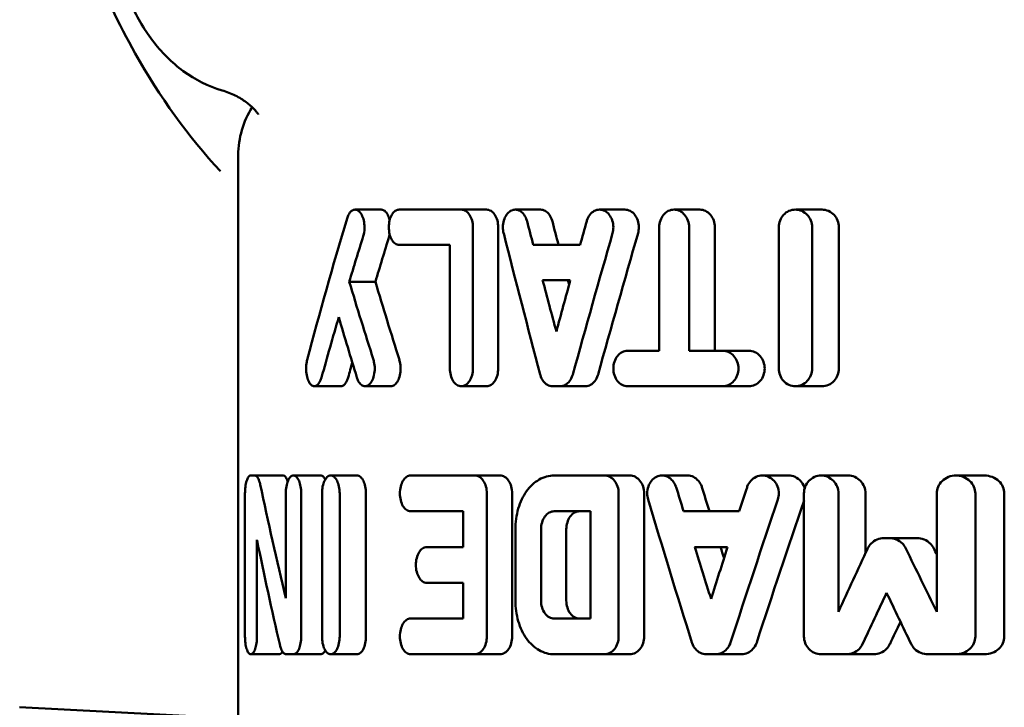
# Model space of a CAD drawing. Extents: x -3583 to 6795, y -23 to 2807.
# Drawn here: x 376 to 387, y 1218 to 1225 of the extents above; entities that cross this region are included whole.
import ezdxf

# ---------------------------------------------------------------- set-up
doc = ezdxf.new("R2010")
doc.units = 0
doc.header["$MEASUREMENT"] = 0
doc.layers.add('AM_0', color=7, linetype='CONTINUOUS', lineweight=50)

# ---------------------------------------------------------------- blocks, each defined once
blk = doc.blocks.new('A$C56963F67')
at = {"layer": 'AM_0'}
for p, q in [((69.703, 485.986), (69.703, 479.1)), ((71.303, 485.376), (71.011, 485.376)), ((72.201, 485.376), (71.504, 485.376)), ((72.484, 485.376), (72.201, 485.376)), ((73.088, 485.376), (72.805, 485.376)), ((74.033, 485.376), (73.749, 485.376)), ((74.872, 485.376), (74.584, 485.376)), ((76.241, 485.376), (75.942, 485.376)), ((72.331, 485.178), (72.331, 483.598)), ((72.614, 485.178), (72.614, 483.598)), ((74.418, 483.795), (74.418, 485.178)), ((74.752, 485.178), (74.752, 483.795)), ((75.041, 485.178), (75.041, 483.795)), ((75.757, 483.598), (75.757, 485.178)), ((76.13, 485.178), (76.13, 483.598)), ((76.43, 485.178), (76.43, 483.598)), ((71.504, 484.981), (72.073, 484.981)), ((72.073, 483.598), (72.073, 484.981)), ((73.531, 484.981), (73.007, 484.981)), ((71.238, 484.568), (70.946, 484.568)), ((73.111, 484.586), (73.421, 484.586)), ((74.418, 483.795), (74.062, 483.795)), ((75.13, 483.795), (74.752, 483.795)), ((75.422, 483.795), (75.13, 483.795)), ((70.853, 483.4), (70.554, 483.4)), ((71.413, 483.4), (71.123, 483.4)), ((72.484, 483.4), (72.201, 483.4)), ((73.221, 483.4), (73.309, 483.4)), ((73.592, 483.4), (73.309, 483.4)), ((74.062, 483.4), (75.13, 483.4)), ((75.422, 483.4), (75.13, 483.4)), ((76.241, 483.4), (75.942, 483.4)), ((69.888, 482.4), (69.844, 482.4)), ((70.207, 482.4), (69.888, 482.4)), ((70.625, 482.4), (70.32, 482.4)), ((71.034, 482.4), (70.738, 482.4)), ((72.353, 482.4), (71.632, 482.4)), ((72.636, 482.4), (72.353, 482.4)), ((73.805, 482.4), (73.241, 482.4)), ((74.09, 482.4), (73.805, 482.4)), ((74.737, 482.4), (74.449, 482.4)), ((75.868, 482.4), (75.573, 482.4)), ((76.532, 482.4), (76.231, 482.4)), ((78.061, 482.4), (77.74, 482.4)), ((69.778, 480.6), (69.778, 482.2)), ((70.235, 481.027), (70.235, 482.2)), ((70.408, 482.2), (70.408, 480.6)), ((70.641, 480.6), (70.641, 482.2)), ((70.839, 482.2), (70.839, 480.6)), ((71.133, 482.2), (71.133, 480.6)), ((72.487, 482.2), (72.487, 480.6)), ((72.77, 482.2), (72.77, 480.6)), ((73.963, 482.2), (73.963, 480.6)), ((74.249, 482.2), (74.249, 480.6)), ((76.039, 480.6), (76.039, 482.2)), ((76.425, 482.2), (76.425, 480.876)), ((76.729, 482.2), (76.729, 481.534)), ((77.526, 480.876), (77.526, 482.2)), ((77.958, 482.2), (77.958, 480.6)), ((78.282, 482.2), (78.282, 480.6)), ((71.632, 482), (72.22, 482)), ((72.22, 481.6), (72.22, 482)), ((73.241, 482), (73.649, 482)), ((73.649, 480.8), (73.649, 482)), ((75.314, 482), (74.69, 482)), ((72.807, 481), (72.807, 481.8)), ((73.094, 481.8), (73.094, 481)), ((73.377, 481.8), (73.377, 481)), ((76.993, 481.7), (76.935, 481.7)), ((77.304, 481.7), (76.993, 481.7)), ((69.912, 481.679), (69.912, 480.6)), ((72.22, 481.6), (71.814, 481.6)), ((74.814, 481.6), (75.184, 481.6)), ((71.814, 481.2), (72.22, 481.2)), ((72.22, 480.8), (72.22, 481.2)), ((72.22, 480.8), (71.632, 480.8)), ((73.649, 480.8), (73.241, 480.8)), ((70.165, 480.4), (69.844, 480.4)), ((70.242, 480.4), (70.32, 480.4)), ((70.625, 480.4), (70.32, 480.4)), ((71.034, 480.4), (70.738, 480.4)), ((71.632, 480.4), (72.353, 480.4)), ((72.636, 480.4), (72.353, 480.4)), ((73.241, 480.4), (73.805, 480.4)), ((74.09, 480.4), (73.805, 480.4)), ((74.945, 480.4), (75.05, 480.4)), ((75.341, 480.4), (75.05, 480.4)), ((76.231, 480.4), (76.515, 480.4)), ((76.82, 480.4), (76.515, 480.4)), ((77.429, 480.4), (77.74, 480.4)), ((78.061, 480.4), (77.74, 480.4)), ((69.326, 479.701), (67.254, 479.807))]:
    blk.add_line(p, q, dxfattribs=at)
blk.add_arc((70.703, 485.986), 1, 147.5187, 180, dxfattribs=at)
for centre, major_axis, ratio, start_param, end_param in [((81.303, 490.62), (9.735, 20.516), 0.341999, 1.991666, 2.071294), ((81.303, 485.709), (9.025, -32.898), 0.240393, 4.660571, 4.668616), ((81.303, 485.709), (-8.724, 31.802), 0.240393, 1.519463, 1.527785), ((81.303, 482.316), (9.025, 32.898), 0.240393, 1.547677, 1.555749), ((81.303, 484.553), (9.025, -32.898), 0.240393, 4.629623, 4.677576), ((81.303, 481.161), (9.025, 32.898), 0.240393, 1.516559, 1.564732), ((81.303, 481.161), (-8.724, -31.802), 0.240393, 4.653989, 4.70384), ((81.303, 489.83), (9.735, 20.516), 0.341999, 1.962264, 1.987605), ((81.303, 489.83), (-9.41, -19.832), 0.341999, 5.11196, 5.138231), ((81.303, 479.307), (9.735, -20.516), 0.341999, 4.295581, 4.338718), ((81.303, 479.307), (-9.41, 19.832), 0.341999, 1.144954, 1.189669), ((81.303, 485.709), (9.025, -32.898), 0.240393, 4.680608, 4.698004), ((81.303, 482.316), (9.025, 32.898), 0.240393, 1.56777, 1.585182), ((81.303, 485.709), (-8.724, 31.802), 0.240393, 1.54019, 1.541763), ((81.303, 489.83), (9.735, 20.516), 0.341999, 2.007311, 2.041201), ((81.303, 478.516), (9.735, -20.516), 0.341999, 4.275874, 4.309442), ((81.303, 489.83), (-9.41, -19.832), 0.341999, 5.185058, 5.193841), ((81.303, 473.154), (9.735, -20.516), 0.341999, 4.095865, 4.163028), ((81.303, 488.607), (9.025, -32.898), 0.240393, 4.839992, 4.848294), ((81.303, 488.607), (-8.724, 31.802), 0.240393, 1.705159, 1.71376), ((81.303, 473.433), (9.025, 32.898), 0.240393, 1.365354, 1.373794), ((81.303, 487.437), (9.025, -32.898), 0.240393, 4.808167, 4.857556), ((81.303, 472.264), (9.025, 32.898), 0.240393, 1.332687, 1.38317), ((81.303, 472.264), (-8.724, -31.802), 0.240393, 4.463805, 4.515819), ((81.303, 472.354), (9.735, -20.516), 0.341999, 4.086268, 4.148783), ((81.303, 488.607), (9.025, -32.898), 0.240393, 4.860694, 4.878733), ((81.303, 473.433), (9.025, 32.898), 0.240393, 1.386337, 1.404453), ((81.303, 488.607), (-8.724, 31.802), 0.240393, 1.726607, 1.730611), ((81.303, 471.647), (9.343, 25.587), 0.294295, 1.281368, 1.311038), ((81.303, 492.421), (9.343, -25.587), 0.294295, 5.04, 5.07058), ((81.303, 492.421), (-9.032, 24.734), 0.294295, 1.914478, 1.917532), ((81.303, 470.7), (9.343, 25.587), 0.294295, 1.262357, 1.286526), ((81.303, 491.475), (9.343, -25.587), 0.294295, 5.020828, 5.045258), ((81.303, 470.7), (-9.032, -24.734), 0.294295, 4.402988, 4.413848)]:
    blk.add_ellipse(centre, major_axis=major_axis, ratio=ratio, start_param=start_param, end_param=end_param, dxfattribs=at)
for points, knots in [([(68.293, 495.784), (68.04, 495.252), (67.839, 494.682), (67.503, 493.315), (67.407, 492.502), (67.409, 490.877), (67.507, 490.064), (67.89, 488.517), (68.176, 487.783), (68.822, 486.639), (69.142, 486.194), (69.504, 485.805)], [0.978943, 0.978943, 0.978943, 0.978943, 1.236301, 1.236301, 1.572278, 1.572278, 1.908226, 1.908226, 2.2442, 2.2442, 2.491509, 2.491509, 2.491509, 2.491509]), ([(69.523, 486.71), (69.366, 486.756), (69.219, 486.831), (68.956, 487.022), (68.84, 487.139), (68.642, 487.401), (68.559, 487.546), (68.426, 487.855), (68.376, 488.018), (68.309, 488.354), (68.293, 488.527), (68.293, 488.7)], [3.344957, 3.344957, 3.344957, 3.344957, 3.618443, 3.618443, 3.89193, 3.89193, 4.165416, 4.165416, 4.438903, 4.438903, 4.712389, 4.712389, 4.712389, 4.712389]), ([(69.838, 486.542), (69.823, 486.554), (69.807, 486.567), (69.773, 486.592), (69.754, 486.605), (69.714, 486.629), (69.692, 486.641), (69.647, 486.664), (69.623, 486.674), (69.574, 486.694), (69.549, 486.702), (69.523, 486.71)], [-0.11326434, -0.11326434, -0.11326434, -0.11326434, -0.10488577, -0.10488577, -0.09650719, -0.09650719, -0.08812862, -0.08812862, -0.07975005, -0.07975005, -0.07137148, -0.07137148, -0.07137148, -0.07137148]), ([(69.838, 486.542), (69.857, 486.526), (69.872, 486.511), (69.897, 486.484), (69.906, 486.473), (69.919, 486.455), (69.923, 486.449), (69.927, 486.443), (69.927, 486.442), (69.927, 486.442)], [2.02495079, 2.02495079, 2.02495079, 2.02495079, 2.04513093, 2.04513093, 2.06531106, 2.06531106, 2.0854912, 2.0854912, 2.09847747, 2.09847747, 2.09847747, 2.09847747]), ([(70.921, 485.277), (70.926, 485.292), (70.931, 485.306), (70.946, 485.335), (70.958, 485.351), (70.984, 485.371), (70.998, 485.376), (71.024, 485.376), (71.038, 485.371), (71.064, 485.351), (71.076, 485.335), (71.095, 485.3), (71.103, 485.278), (71.114, 485.23), (71.117, 485.203), (71.117, 485.178), (71.117, 485.154), (71.114, 485.127), (71.107, 485.095), (71.105, 485.087), (71.102, 485.08)], [-0.05054834, -0.05054834, -0.05054834, -0.05054834, -0.04560382, -0.04560382, -0.03790542, -0.03790542, -0.03020703, -0.03020703, -0.02253409, -0.02253409, -0.01486115, -0.01486115, -0.00743057, -0.00743057, 0, 0, 0, 0.00743057, 0.00743057, 0.00991282, 0.00991282, 0.00991282, 0.00991282]), ([(71.303, 485.376), (71.316, 485.376), (71.33, 485.371), (71.356, 485.351), (71.368, 485.335), (71.386, 485.301), (71.393, 485.28), (71.399, 485.258)], [0.03029996, 0.03029996, 0.03029996, 0.03029996, 0.03798981, 0.03798981, 0.04567965, 0.04567965, 0.05268943, 0.05268943, 0.05268943, 0.05268943]), ([(71.504, 484.981), (71.489, 484.981), (71.473, 484.986), (71.445, 485.006), (71.432, 485.021), (71.412, 485.057), (71.403, 485.079), (71.392, 485.127), (71.389, 485.154), (71.389, 485.203), (71.392, 485.23), (71.403, 485.278), (71.412, 485.3), (71.432, 485.335), (71.445, 485.351), (71.473, 485.371), (71.489, 485.376), (71.504, 485.376)], [0.02997373, 0.02997373, 0.02997373, 0.02997373, 0.03754044, 0.03754044, 0.04510715, 0.04510715, 0.0525459, 0.0525459, 0.05998465, 0.05998465, 0.06742339, 0.06742339, 0.07486214, 0.07486214, 0.08242885, 0.08242885, 0.08999557, 0.08999557, 0.08999557, 0.08999557]), ([(72.201, 485.376), (72.217, 485.376), (72.234, 485.371), (72.266, 485.351), (72.281, 485.336), (72.304, 485.301), (72.314, 485.278), (72.328, 485.23), (72.331, 485.203), (72.331, 485.178)], [-0.02980859, -0.02980859, -0.02980859, -0.02980859, -0.0223463, -0.0223463, -0.014884, -0.014884, -0.007442, -0.007442, 0, 0, 0, 0]), ([(72.484, 485.376), (72.5, 485.376), (72.518, 485.371), (72.55, 485.351), (72.564, 485.336), (72.587, 485.301), (72.598, 485.278), (72.611, 485.23), (72.614, 485.203), (72.614, 485.178)], [0.02982817, 0.02982817, 0.02982817, 0.02982817, 0.03729181, 0.03729181, 0.04475544, 0.04475544, 0.05219735, 0.05219735, 0.05963925, 0.05963925, 0.05963925, 0.05963925]), ([(72.675, 485.111), (72.669, 485.133), (72.667, 485.156), (72.667, 485.203), (72.67, 485.23), (72.684, 485.278), (72.695, 485.301), (72.719, 485.336), (72.735, 485.351), (72.769, 485.371), (72.788, 485.376), (72.823, 485.376), (72.841, 485.371), (72.876, 485.351), (72.892, 485.336), (72.917, 485.301), (72.928, 485.278), (72.936, 485.251), (72.936, 485.249), (72.937, 485.246)], [-0.06617919, -0.06617919, -0.06617919, -0.06617919, -0.05954782, -0.05954782, -0.05210434, -0.05210434, -0.04466086, -0.04466086, -0.03721731, -0.03721731, -0.02977376, -0.02977376, -0.02233035, -0.02233035, -0.01488693, -0.01488693, -0.00744347, -0.00744347, -0.00663135, -0.00663135, -0.00663135, -0.00663135]), ([(73.088, 485.376), (73.105, 485.376), (73.124, 485.371), (73.159, 485.351), (73.175, 485.336), (73.2, 485.301), (73.211, 485.278), (73.219, 485.251), (73.219, 485.249), (73.22, 485.246)], [0.02977411, 0.02977411, 0.02977411, 0.02977411, 0.03721753, 0.03721753, 0.04466095, 0.04466095, 0.05210443, 0.05210443, 0.05291654, 0.05291654, 0.05291654, 0.05291654]), ([(73.605, 485.246), (73.606, 485.249), (73.606, 485.251), (73.615, 485.278), (73.627, 485.3), (73.654, 485.336), (73.671, 485.351), (73.709, 485.371), (73.729, 485.376), (73.768, 485.376), (73.789, 485.371), (73.827, 485.351), (73.845, 485.336), (73.872, 485.3), (73.884, 485.278), (73.9, 485.23), (73.904, 485.203), (73.904, 485.178), (73.904, 485.156), (73.901, 485.133), (73.895, 485.111)], [-0.05307834, -0.05307834, -0.05307834, -0.05307834, -0.0522705, -0.0522705, -0.04482965, -0.04482965, -0.03734822, -0.03734822, -0.02986679, -0.02986679, -0.02237526, -0.02237526, -0.01488372, -0.01488372, -0.00744186, -0.00744186, 0, 0, 0, 0.00663457, 0.00663457, 0.00663457, 0.00663457]), ([(74.033, 485.376), (74.053, 485.376), (74.074, 485.371), (74.112, 485.351), (74.13, 485.336), (74.157, 485.3), (74.169, 485.278), (74.185, 485.23), (74.189, 485.203), (74.189, 485.156), (74.186, 485.133), (74.18, 485.111)], [0.02984959, 0.02984959, 0.02984959, 0.02984959, 0.03734454, 0.03734454, 0.04483949, 0.04483949, 0.05228125, 0.05228125, 0.05972301, 0.05972301, 0.06635781, 0.06635781, 0.06635781, 0.06635781]), ([(74.418, 485.178), (74.418, 485.203), (74.422, 485.23), (74.439, 485.278), (74.451, 485.3), (74.481, 485.335), (74.499, 485.351), (74.54, 485.371), (74.563, 485.376), (74.605, 485.376), (74.627, 485.371), (74.668, 485.351), (74.687, 485.335), (74.717, 485.3), (74.73, 485.278), (74.747, 485.23), (74.752, 485.203), (74.752, 485.178)], [-0.0601015, -0.0601015, -0.0601015, -0.0601015, -0.05266607, -0.05266607, -0.04523064, -0.04523064, -0.03765128, -0.03765128, -0.03007191, -0.03007191, -0.02247337, -0.02247337, -0.01487483, -0.01487483, -0.00743742, -0.00743742, 0, 0, 0, 0]), ([(74.872, 485.376), (74.893, 485.376), (74.916, 485.371), (74.957, 485.351), (74.976, 485.335), (75.006, 485.3), (75.019, 485.278), (75.037, 485.23), (75.041, 485.203), (75.041, 485.178)], [0.03004811, 0.03004811, 0.03004811, 0.03004811, 0.0376579, 0.0376579, 0.0452677, 0.0452677, 0.0527047, 0.0527047, 0.06014171, 0.06014171, 0.06014171, 0.06014171]), ([(75.757, 485.178), (75.757, 485.203), (75.761, 485.229), (75.78, 485.278), (75.794, 485.3), (75.826, 485.335), (75.847, 485.351), (75.893, 485.371), (75.918, 485.376), (75.965, 485.376), (75.991, 485.371), (76.037, 485.35), (76.059, 485.335), (76.092, 485.299), (76.106, 485.278), (76.125, 485.229), (76.13, 485.203), (76.13, 485.178)], [-0.0611761, -0.0611761, -0.0611761, -0.0611761, -0.05375431, -0.05375431, -0.04633253, -0.04633253, -0.03848012, -0.03848012, -0.03062771, -0.03062771, -0.02273962, -0.02273962, -0.01485153, -0.01485153, -0.00742577, -0.00742577, 0, 0, 0, 0]), ([(76.241, 485.376), (76.264, 485.376), (76.29, 485.371), (76.337, 485.35), (76.359, 485.335), (76.392, 485.299), (76.406, 485.278), (76.425, 485.229), (76.43, 485.203), (76.43, 485.178)], [0.03060778, 0.03060778, 0.03060778, 0.03060778, 0.03853011, 0.03853011, 0.04645243, 0.04645243, 0.05387701, 0.05387701, 0.06130158, 0.06130158, 0.06130158, 0.06130158]), ([(74.062, 483.4), (74.042, 483.4), (74.021, 483.405), (73.982, 483.425), (73.964, 483.44), (73.936, 483.476), (73.924, 483.498), (73.908, 483.546), (73.904, 483.573), (73.904, 483.622), (73.908, 483.649), (73.924, 483.698), (73.936, 483.72), (73.964, 483.755), (73.982, 483.77), (74.021, 483.79), (74.042, 483.795), (74.062, 483.795)], [0.02993122, 0.02993122, 0.02993122, 0.02993122, 0.03744288, 0.03744288, 0.04495454, 0.04495454, 0.05239365, 0.05239365, 0.05983276, 0.05983276, 0.06728823, 0.06728823, 0.07474369, 0.07474369, 0.08223901, 0.08223901, 0.08973432, 0.08973432, 0.08973432, 0.08973432]), ([(75.13, 483.795), (75.152, 483.795), (75.175, 483.79), (75.219, 483.77), (75.239, 483.754), (75.27, 483.719), (75.283, 483.697), (75.301, 483.649), (75.306, 483.622), (75.306, 483.598), (75.306, 483.573), (75.301, 483.546), (75.283, 483.498), (75.27, 483.476), (75.239, 483.441), (75.219, 483.425), (75.175, 483.405), (75.152, 483.4), (75.13, 483.4)], [-0.03026268, -0.03026268, -0.03026268, -0.03026268, -0.02256464, -0.02256464, -0.0148666, -0.0148666, -0.0074333, -0.0074333, 0, 0, 0, 0.0074333, 0.0074333, 0.0148666, 0.0148666, 0.02256464, 0.02256464, 0.03026268, 0.03026268, 0.03026268, 0.03026268]), ([(75.422, 483.795), (75.444, 483.795), (75.468, 483.79), (75.511, 483.77), (75.532, 483.754), (75.563, 483.719), (75.576, 483.697), (75.594, 483.649), (75.599, 483.622), (75.599, 483.573), (75.594, 483.546), (75.576, 483.498), (75.563, 483.476), (75.532, 483.441), (75.511, 483.425), (75.468, 483.405), (75.444, 483.4), (75.422, 483.4)], [0.03023833, 0.03023833, 0.03023833, 0.03023833, 0.03795522, 0.03795522, 0.04567212, 0.04567212, 0.05310473, 0.05310473, 0.06053734, 0.06053734, 0.06796996, 0.06796996, 0.07540257, 0.07540257, 0.08311947, 0.08311947, 0.09083636, 0.09083636, 0.09083636, 0.09083636]), ([(70.636, 483.499), (70.632, 483.483), (70.626, 483.47), (70.612, 483.44), (70.601, 483.425), (70.578, 483.405), (70.566, 483.4), (70.543, 483.4), (70.53, 483.405), (70.507, 483.426), (70.497, 483.441), (70.481, 483.477), (70.474, 483.498), (70.465, 483.547), (70.463, 483.573), (70.463, 483.622), (70.465, 483.649), (70.471, 483.681), (70.473, 483.689), (70.475, 483.696)], [0.00994654, 0.00994654, 0.00994654, 0.00994654, 0.01504572, 0.01504572, 0.02280303, 0.02280303, 0.03056035, 0.03056035, 0.03845484, 0.03845484, 0.04634932, 0.04634932, 0.05377485, 0.05377485, 0.06120037, 0.06120037, 0.06862589, 0.06862589, 0.07115201, 0.07115201, 0.07115201, 0.07115201]), ([(71.217, 483.696), (71.219, 483.689), (71.221, 483.681), (71.229, 483.649), (71.231, 483.622), (71.231, 483.598), (71.231, 483.573), (71.229, 483.546), (71.217, 483.497), (71.209, 483.475), (71.189, 483.44), (71.177, 483.425), (71.15, 483.405), (71.136, 483.4), (71.109, 483.4), (71.095, 483.405), (71.069, 483.425), (71.057, 483.44), (71.041, 483.47), (71.035, 483.483), (71.031, 483.499)], [-0.00990824, -0.00990824, -0.00990824, -0.00990824, -0.0074323, -0.0074323, 0, 0, 0, 0.00747988, 0.00747988, 0.01495976, 0.01495976, 0.02255144, 0.02255144, 0.03014312, 0.03014312, 0.03775027, 0.03775027, 0.04535743, 0.04535743, 0.05041677, 0.05041677, 0.05041677, 0.05041677]), ([(71.506, 483.696), (71.509, 483.689), (71.511, 483.681), (71.518, 483.649), (71.521, 483.622), (71.521, 483.573), (71.518, 483.546), (71.507, 483.498), (71.499, 483.476), (71.48, 483.441), (71.467, 483.425), (71.441, 483.405), (71.427, 483.4), (71.413, 483.4)], [0.05048564, 0.05048564, 0.05048564, 0.05048564, 0.05296423, 0.05296423, 0.06039574, 0.06039574, 0.06782725, 0.06782725, 0.07525876, 0.07525876, 0.08291231, 0.08291231, 0.09056585, 0.09056585, 0.09056585, 0.09056585]), ([(72.331, 483.598), (72.331, 483.573), (72.328, 483.546), (72.314, 483.498), (72.304, 483.475), (72.281, 483.44), (72.266, 483.425), (72.234, 483.405), (72.217, 483.4), (72.184, 483.4), (72.167, 483.405), (72.136, 483.425), (72.121, 483.44), (72.099, 483.475), (72.089, 483.498), (72.076, 483.546), (72.073, 483.573), (72.073, 483.598)], [0, 0, 0, 0, 0.00744636, 0.00744636, 0.01489272, 0.01489272, 0.02235066, 0.02235066, 0.02980859, 0.02980859, 0.03727134, 0.03727134, 0.04473409, 0.04473409, 0.05218362, 0.05218362, 0.05963315, 0.05963315, 0.05963315, 0.05963315]), ([(72.614, 483.598), (72.614, 483.573), (72.611, 483.546), (72.598, 483.498), (72.587, 483.475), (72.564, 483.44), (72.55, 483.425), (72.518, 483.405), (72.5, 483.4), (72.484, 483.4)], [-0.05963925, -0.05963925, -0.05963925, -0.05963925, -0.05219735, -0.05219735, -0.04475544, -0.04475544, -0.03729181, -0.03729181, -0.02982817, -0.02982817, -0.02982817, -0.02982817]), ([(76.13, 483.598), (76.13, 483.573), (76.125, 483.547), (76.106, 483.498), (76.092, 483.477), (76.059, 483.441), (76.037, 483.426), (75.991, 483.405), (75.965, 483.4), (75.918, 483.4), (75.893, 483.405), (75.847, 483.425), (75.826, 483.441), (75.794, 483.476), (75.78, 483.498), (75.761, 483.547), (75.757, 483.573), (75.757, 483.598)], [0, 0, 0, 0, 0.00742577, 0.00742577, 0.01485153, 0.01485153, 0.02273962, 0.02273962, 0.03062771, 0.03062771, 0.03848012, 0.03848012, 0.04633253, 0.04633253, 0.05375431, 0.05375431, 0.0611761, 0.0611761, 0.0611761, 0.0611761]), ([(76.43, 483.598), (76.43, 483.573), (76.425, 483.547), (76.406, 483.498), (76.392, 483.477), (76.359, 483.441), (76.337, 483.426), (76.29, 483.405), (76.264, 483.4), (76.241, 483.4)], [-0.06130158, -0.06130158, -0.06130158, -0.06130158, -0.05387701, -0.05387701, -0.04645243, -0.04645243, -0.03853011, -0.03853011, -0.03060778, -0.03060778, -0.03060778, -0.03060778]), ([(70.933, 483.499), (70.929, 483.483), (70.924, 483.47), (70.91, 483.44), (70.9, 483.425), (70.877, 483.405), (70.865, 483.4), (70.853, 483.4)], [-0.05137645, -0.05137645, -0.05137645, -0.05137645, -0.04626991, -0.04626991, -0.03848853, -0.03848853, -0.03070716, -0.03070716, -0.03070716, -0.03070716]), ([(73.221, 483.4), (73.203, 483.4), (73.183, 483.405), (73.147, 483.425), (73.131, 483.44), (73.105, 483.475), (73.094, 483.498), (73.086, 483.525), (73.085, 483.527), (73.085, 483.53)], [0.02979491, 0.02979491, 0.02979491, 0.02979491, 0.03724465, 0.03724465, 0.0446944, 0.0446944, 0.05213723, 0.05213723, 0.05294856, 0.05294856, 0.05294856, 0.05294856]), ([(73.449, 483.53), (73.448, 483.527), (73.447, 483.525), (73.439, 483.498), (73.427, 483.475), (73.401, 483.44), (73.384, 483.425), (73.348, 483.405), (73.328, 483.4), (73.309, 483.4)], [0.0066327, 0.0066327, 0.0066327, 0.0066327, 0.00744714, 0.00744714, 0.01489427, 0.01489427, 0.02234892, 0.02234892, 0.02980356, 0.02980356, 0.02980356, 0.02980356]), ([(73.732, 483.53), (73.732, 483.527), (73.731, 483.525), (73.722, 483.498), (73.711, 483.475), (73.684, 483.44), (73.668, 483.425), (73.631, 483.405), (73.611, 483.4), (73.592, 483.4)], [0.06623147, 0.06623147, 0.06623147, 0.06623147, 0.06704608, 0.06704608, 0.07449348, 0.07449348, 0.08194892, 0.08194892, 0.08940436, 0.08940436, 0.08940436, 0.08940436]), ([(69.778, 482.2), (69.778, 482.225), (69.78, 482.251), (69.786, 482.299), (69.791, 482.321), (69.802, 482.357), (69.809, 482.374), (69.826, 482.395), (69.835, 482.4), (69.844, 482.4)], [0.06424964, 0.06424964, 0.06424964, 0.06424964, 0.07174478, 0.07174478, 0.07923991, 0.07923991, 0.08784411, 0.08784411, 0.09644831, 0.09644831, 0.09644831, 0.09644831]), ([(69.888, 482.4), (69.897, 482.4), (69.906, 482.395), (69.924, 482.374), (69.932, 482.358), (69.942, 482.327), (69.946, 482.314), (69.949, 482.3)], [0.09611027, 0.09611027, 0.09611027, 0.09611027, 0.10459177, 0.10459177, 0.11307328, 0.11307328, 0.11791692, 0.11791692, 0.11791692, 0.11791692]), ([(70.207, 482.4), (70.215, 482.4), (70.224, 482.395), (70.241, 482.374), (70.249, 482.358), (70.256, 482.337), (70.256, 482.335), (70.257, 482.334)], [0.032254, 0.032254, 0.032254, 0.032254, 0.04081589, 0.04081589, 0.04937779, 0.04937779, 0.05000709, 0.05000709, 0.05000709, 0.05000709]), ([(70.235, 482.2), (70.235, 482.226), (70.238, 482.253), (70.246, 482.302), (70.253, 482.324), (70.268, 482.36), (70.277, 482.375), (70.298, 482.395), (70.31, 482.4), (70.331, 482.4), (70.343, 482.395), (70.365, 482.374), (70.375, 482.358), (70.391, 482.322), (70.397, 482.3), (70.406, 482.252), (70.408, 482.225), (70.408, 482.2)], [-0.06248766, -0.06248766, -0.06248766, -0.06248766, -0.05482597, -0.05482597, -0.04716428, -0.04716428, -0.03917918, -0.03917918, -0.03119408, -0.03119408, -0.02310228, -0.02310228, -0.01501049, -0.01501049, -0.00750525, -0.00750525, 0, 0, 0, 0]), ([(70.625, 482.4), (70.635, 482.4), (70.647, 482.395), (70.665, 482.378), (70.671, 482.368), (70.677, 482.357)], [0.03138619, 0.03138619, 0.03138619, 0.03138619, 0.03952186, 0.03952186, 0.04496192, 0.04496192, 0.04496192, 0.04496192]), ([(70.641, 482.2), (70.641, 482.225), (70.643, 482.252), (70.653, 482.301), (70.66, 482.323), (70.677, 482.358), (70.688, 482.374), (70.712, 482.395), (70.726, 482.4), (70.751, 482.4), (70.764, 482.395), (70.789, 482.374), (70.8, 482.359), (70.818, 482.323), (70.826, 482.301), (70.836, 482.252), (70.839, 482.225), (70.839, 482.2)], [-0.06160383, -0.06160383, -0.06160383, -0.06160383, -0.05408455, -0.05408455, -0.04656527, -0.04656527, -0.03866579, -0.03866579, -0.0307663, -0.0307663, -0.02289891, -0.02289891, -0.01503153, -0.01503153, -0.00751576, -0.00751576, 0, 0, 0, 0]), ([(71.034, 482.4), (71.046, 482.4), (71.059, 482.395), (71.084, 482.374), (71.095, 482.359), (71.113, 482.323), (71.12, 482.301), (71.13, 482.252), (71.133, 482.225), (71.133, 482.2)], [0.03089092, 0.03089092, 0.03089092, 0.03089092, 0.03878338, 0.03878338, 0.04667585, 0.04667585, 0.05419032, 0.05419032, 0.06170479, 0.06170479, 0.06170479, 0.06170479]), ([(71.632, 482), (71.617, 482), (71.601, 482.005), (71.571, 482.026), (71.558, 482.041), (71.537, 482.077), (71.528, 482.099), (71.516, 482.148), (71.513, 482.175), (71.513, 482.225), (71.516, 482.252), (71.528, 482.301), (71.537, 482.323), (71.558, 482.359), (71.571, 482.374), (71.601, 482.395), (71.617, 482.4), (71.632, 482.4)], [0.03029428, 0.03029428, 0.03029428, 0.03029428, 0.03792813, 0.03792813, 0.04556198, 0.04556198, 0.05309213, 0.05309213, 0.06062228, 0.06062228, 0.06815242, 0.06815242, 0.07568257, 0.07568257, 0.08331642, 0.08331642, 0.09095027, 0.09095027, 0.09095027, 0.09095027]), ([(72.353, 482.4), (72.369, 482.4), (72.387, 482.395), (72.42, 482.375), (72.435, 482.359), (72.459, 482.324), (72.47, 482.301), (72.484, 482.252), (72.487, 482.225), (72.487, 482.2)], [-0.03015345, -0.03015345, -0.03015345, -0.03015345, -0.02260971, -0.02260971, -0.01506596, -0.01506596, -0.00753298, -0.00753298, 0, 0, 0, 0]), ([(72.636, 482.4), (72.653, 482.4), (72.67, 482.395), (72.703, 482.375), (72.719, 482.359), (72.743, 482.324), (72.753, 482.301), (72.767, 482.252), (72.77, 482.225), (72.77, 482.2)], [0.03016776, 0.03016776, 0.03016776, 0.03016776, 0.03771221, 0.03771221, 0.04525666, 0.04525666, 0.05278959, 0.05278959, 0.06032252, 0.06032252, 0.06032252, 0.06032252]), ([(72.807, 481.8), (72.807, 481.875), (72.818, 481.956), (72.861, 482.104), (72.894, 482.171), (72.97, 482.278), (73.019, 482.324), (73.126, 482.385), (73.185, 482.4), (73.241, 482.4)], [0.18095009, 0.18095009, 0.18095009, 0.18095009, 0.20355161, 0.20355161, 0.22615314, 0.22615314, 0.24876546, 0.24876546, 0.27137779, 0.27137779, 0.27137779, 0.27137779]), ([(73.805, 482.4), (73.825, 482.4), (73.846, 482.395), (73.885, 482.374), (73.903, 482.359), (73.931, 482.324), (73.943, 482.301), (73.959, 482.252), (73.963, 482.225), (73.963, 482.2)], [-0.03024023, -0.03024023, -0.03024023, -0.03024023, -0.02265215, -0.02265215, -0.01506407, -0.01506407, -0.00753203, -0.00753203, 0, 0, 0, 0]), ([(74.09, 482.4), (74.109, 482.4), (74.131, 482.395), (74.17, 482.374), (74.188, 482.359), (74.216, 482.324), (74.228, 482.301), (74.245, 482.252), (74.249, 482.225), (74.249, 482.2)], [0.03022183, 0.03022183, 0.03022183, 0.03022183, 0.03781376, 0.03781376, 0.0454057, 0.0454057, 0.05293762, 0.05293762, 0.06046953, 0.06046953, 0.06046953, 0.06046953]), ([(74.293, 482.132), (74.287, 482.154), (74.283, 482.178), (74.283, 482.225), (74.288, 482.252), (74.304, 482.301), (74.317, 482.324), (74.346, 482.359), (74.365, 482.375), (74.406, 482.395), (74.428, 482.4), (74.47, 482.4), (74.492, 482.395), (74.534, 482.374), (74.553, 482.359), (74.583, 482.323), (74.596, 482.301), (74.605, 482.274), (74.606, 482.271), (74.607, 482.268)], [-0.0674711, -0.0674711, -0.0674711, -0.0674711, -0.06075344, -0.06075344, -0.05319821, -0.05319821, -0.04564299, -0.04564299, -0.03801983, -0.03801983, -0.03039668, -0.03039668, -0.02272699, -0.02272699, -0.0150573, -0.0150573, -0.00752865, -0.00752865, -0.0067205, -0.0067205, -0.0067205, -0.0067205]), ([(74.737, 482.4), (74.758, 482.4), (74.78, 482.395), (74.822, 482.374), (74.841, 482.359), (74.871, 482.323), (74.884, 482.301), (74.894, 482.274), (74.894, 482.271), (74.895, 482.268)], [0.03037269, 0.03037269, 0.03037269, 0.03037269, 0.03805219, 0.03805219, 0.0457317, 0.0457317, 0.05326, 0.05326, 0.05406717, 0.05406717, 0.05406717, 0.05406717]), ([(75.401, 482.268), (75.402, 482.271), (75.403, 482.274), (75.413, 482.301), (75.427, 482.323), (75.459, 482.359), (75.48, 482.374), (75.525, 482.395), (75.549, 482.4), (75.596, 482.4), (75.62, 482.395), (75.666, 482.374), (75.687, 482.359), (75.72, 482.323), (75.734, 482.301), (75.752, 482.252), (75.757, 482.225), (75.757, 482.2), (75.757, 482.178), (75.753, 482.154), (75.746, 482.132)], [-0.05484057, -0.05484057, -0.05484057, -0.05484057, -0.05405325, -0.05405325, -0.04653706, -0.04653706, -0.03867842, -0.03867842, -0.03081978, -0.03081978, -0.02292953, -0.02292953, -0.01503928, -0.01503928, -0.00751964, -0.00751964, 0, 0, 0, 0.00673897, 0.00673897, 0.00673897, 0.00673897]), ([(75.868, 482.4), (75.891, 482.4), (75.916, 482.395), (75.962, 482.374), (75.984, 482.358), (76.017, 482.323), (76.031, 482.3), (76.043, 482.269), (76.045, 482.263), (76.047, 482.256)], [0.03079589, 0.03079589, 0.03079589, 0.03079589, 0.03871307, 0.03871307, 0.04663025, 0.04663025, 0.05414893, 0.05414893, 0.0561847, 0.0561847, 0.0561847, 0.0561847]), ([(76.039, 482.2), (76.039, 482.225), (76.044, 482.252), (76.063, 482.3), (76.077, 482.322), (76.111, 482.358), (76.133, 482.374), (76.18, 482.395), (76.206, 482.4), (76.255, 482.4), (76.281, 482.395), (76.329, 482.374), (76.352, 482.358), (76.386, 482.322), (76.401, 482.3), (76.42, 482.252), (76.425, 482.225), (76.425, 482.2)], [-0.06222133, -0.06222133, -0.06222133, -0.06222133, -0.05471301, -0.05471301, -0.0472047, -0.0472047, -0.03918031, -0.03918031, -0.03115593, -0.03115593, -0.02309091, -0.02309091, -0.01502588, -0.01502588, -0.00751294, -0.00751294, 0, 0, 0, 0]), ([(76.532, 482.4), (76.557, 482.4), (76.583, 482.395), (76.632, 482.374), (76.655, 482.358), (76.689, 482.322), (76.704, 482.3), (76.724, 482.252), (76.729, 482.225), (76.729, 482.2)], [0.03113784, 0.03113784, 0.03113784, 0.03113784, 0.03924443, 0.03924443, 0.04735103, 0.04735103, 0.05486257, 0.05486257, 0.06237411, 0.06237411, 0.06237411, 0.06237411]), ([(77.526, 482.2), (77.526, 482.225), (77.531, 482.251), (77.552, 482.299), (77.568, 482.321), (77.605, 482.358), (77.63, 482.374), (77.684, 482.395), (77.713, 482.4), (77.767, 482.4), (77.797, 482.395), (77.852, 482.374), (77.877, 482.357), (77.915, 482.321), (77.931, 482.299), (77.952, 482.251), (77.958, 482.225), (77.958, 482.2)], [-0.06424654, -0.06424654, -0.06424654, -0.06424654, -0.05675991, -0.05675991, -0.04927327, -0.04927327, -0.04073597, -0.04073597, -0.03219866, -0.03219866, -0.02359447, -0.02359447, -0.01499027, -0.01499027, -0.00749513, -0.00749513, 0, 0, 0, 0]), ([(78.061, 482.4), (78.089, 482.4), (78.119, 482.395), (78.175, 482.373), (78.201, 482.357), (78.239, 482.321), (78.255, 482.299), (78.276, 482.251), (78.282, 482.225), (78.282, 482.2)], [0.03221304, 0.03221304, 0.03221304, 0.03221304, 0.04091022, 0.04091022, 0.04960741, 0.04960741, 0.05710013, 0.05710013, 0.06459286, 0.06459286, 0.06459286, 0.06459286]), ([(73.241, 482), (73.223, 482), (73.203, 481.995), (73.167, 481.975), (73.15, 481.959), (73.124, 481.924), (73.113, 481.901), (73.098, 481.852), (73.094, 481.825), (73.094, 481.8)], [0.03015875, 0.03015875, 0.03015875, 0.03015875, 0.0376997, 0.0376997, 0.04524065, 0.04524065, 0.05277383, 0.05277383, 0.060307, 0.060307, 0.060307, 0.060307]), ([(73.525, 482), (73.506, 482), (73.486, 481.995), (73.45, 481.975), (73.433, 481.959), (73.407, 481.924), (73.396, 481.901), (73.381, 481.852), (73.377, 481.825), (73.377, 481.8)], [-0.03014919, -0.03014919, -0.03014919, -0.03014919, -0.02260773, -0.02260773, -0.01506627, -0.01506627, -0.00753314, -0.00753314, 0, 0, 0, 0]), ([(76.752, 481.585), (76.762, 481.605), (76.775, 481.624), (76.808, 481.658), (76.832, 481.674), (76.882, 481.695), (76.91, 481.7), (76.935, 481.7)], [0.07148855, 0.07148855, 0.07148855, 0.07148855, 0.0780672, 0.0780672, 0.08630691, 0.08630691, 0.09454663, 0.09454663, 0.09454663, 0.09454663]), ([(76.993, 481.7), (77.019, 481.7), (77.047, 481.695), (77.098, 481.674), (77.122, 481.658), (77.156, 481.624), (77.17, 481.605), (77.179, 481.585)], [0.09466063, 0.09466063, 0.09466063, 0.09466063, 0.10297253, 0.10297253, 0.11128443, 0.11128443, 0.11785851, 0.11785851, 0.11785851, 0.11785851]), ([(77.304, 481.7), (77.33, 481.7), (77.358, 481.695), (77.41, 481.674), (77.434, 481.658), (77.469, 481.624), (77.482, 481.605), (77.493, 481.585)], [0.03162683, 0.03162683, 0.03162683, 0.03162683, 0.04000265, 0.04000265, 0.04837846, 0.04837846, 0.05494191, 0.05494191, 0.05494191, 0.05494191]), ([(71.814, 481.2), (71.799, 481.2), (71.782, 481.205), (71.752, 481.226), (71.738, 481.241), (71.717, 481.277), (71.707, 481.299), (71.695, 481.348), (71.692, 481.375), (71.692, 481.425), (71.695, 481.452), (71.707, 481.501), (71.717, 481.523), (71.738, 481.559), (71.752, 481.574), (71.782, 481.595), (71.799, 481.6), (71.814, 481.6)], [0.03024326, 0.03024326, 0.03024326, 0.03024326, 0.03784742, 0.03784742, 0.04545158, 0.04545158, 0.05298296, 0.05298296, 0.06051433, 0.06051433, 0.06804571, 0.06804571, 0.07557709, 0.07557709, 0.08318125, 0.08318125, 0.0907854, 0.0907854, 0.0907854, 0.0907854]), ([(73.241, 480.4), (73.185, 480.4), (73.126, 480.415), (73.019, 480.476), (72.97, 480.522), (72.894, 480.629), (72.861, 480.696), (72.818, 480.844), (72.807, 480.925), (72.807, 481)], [0.09052239, 0.09052239, 0.09052239, 0.09052239, 0.11313454, 0.11313454, 0.1357467, 0.1357467, 0.15834839, 0.15834839, 0.18095009, 0.18095009, 0.18095009, 0.18095009]), ([(73.094, 481), (73.094, 480.975), (73.098, 480.948), (73.113, 480.899), (73.124, 480.876), (73.15, 480.841), (73.167, 480.825), (73.203, 480.805), (73.223, 480.8), (73.241, 480.8)], [0.060307, 0.060307, 0.060307, 0.060307, 0.06784018, 0.06784018, 0.07537335, 0.07537335, 0.0829143, 0.0829143, 0.09045525, 0.09045525, 0.09045525, 0.09045525]), ([(73.377, 481), (73.377, 480.975), (73.381, 480.948), (73.396, 480.899), (73.407, 480.876), (73.433, 480.841), (73.45, 480.825), (73.486, 480.805), (73.506, 480.8), (73.525, 480.8)], [0, 0, 0, 0, 0.00753314, 0.00753314, 0.01506627, 0.01506627, 0.02260773, 0.02260773, 0.03014919, 0.03014919, 0.03014919, 0.03014919]), ([(71.632, 480.4), (71.617, 480.4), (71.601, 480.405), (71.571, 480.426), (71.558, 480.441), (71.537, 480.477), (71.528, 480.499), (71.516, 480.548), (71.513, 480.575), (71.513, 480.625), (71.516, 480.652), (71.528, 480.701), (71.537, 480.723), (71.558, 480.759), (71.571, 480.774), (71.601, 480.795), (71.617, 480.8), (71.632, 480.8)], [0.03029428, 0.03029428, 0.03029428, 0.03029428, 0.03792813, 0.03792813, 0.04556198, 0.04556198, 0.05309213, 0.05309213, 0.06062228, 0.06062228, 0.06815242, 0.06815242, 0.07568257, 0.07568257, 0.08331642, 0.08331642, 0.09095027, 0.09095027, 0.09095027, 0.09095027]), ([(69.912, 480.6), (69.912, 480.575), (69.911, 480.549), (69.904, 480.501), (69.899, 480.479), (69.886, 480.442), (69.878, 480.426), (69.861, 480.405), (69.852, 480.4), (69.835, 480.4), (69.826, 480.405), (69.809, 480.426), (69.802, 480.443), (69.791, 480.479), (69.786, 480.501), (69.78, 480.549), (69.778, 480.575), (69.778, 480.6)], [0, 0, 0, 0, 0.00748664, 0.00748664, 0.01497328, 0.01497328, 0.02351058, 0.02351058, 0.03204789, 0.03204789, 0.04065209, 0.04065209, 0.04925629, 0.04925629, 0.05675142, 0.05675142, 0.06424656, 0.06424656, 0.06424656, 0.06424656]), ([(70.408, 480.6), (70.408, 480.575), (70.406, 480.548), (70.397, 480.5), (70.391, 480.478), (70.375, 480.442), (70.365, 480.426), (70.343, 480.405), (70.331, 480.4), (70.32, 480.4)], [0, 0, 0, 0, 0.00750525, 0.00750525, 0.01501049, 0.01501049, 0.02310228, 0.02310228, 0.03119408, 0.03119408, 0.03119408, 0.03119408]), ([(70.839, 480.6), (70.839, 480.575), (70.836, 480.548), (70.826, 480.499), (70.818, 480.477), (70.8, 480.441), (70.789, 480.426), (70.764, 480.405), (70.751, 480.4), (70.726, 480.4), (70.712, 480.405), (70.688, 480.426), (70.677, 480.441), (70.66, 480.477), (70.653, 480.499), (70.643, 480.548), (70.641, 480.575), (70.641, 480.6)], [0, 0, 0, 0, 0.00751576, 0.00751576, 0.01503153, 0.01503153, 0.02289891, 0.02289891, 0.0307663, 0.0307663, 0.03866579, 0.03866579, 0.04656527, 0.04656527, 0.05408455, 0.05408455, 0.06160383, 0.06160383, 0.06160383, 0.06160383]), ([(71.133, 480.6), (71.133, 480.575), (71.13, 480.548), (71.12, 480.499), (71.113, 480.477), (71.095, 480.441), (71.084, 480.426), (71.059, 480.405), (71.046, 480.4), (71.034, 480.4)], [-0.06170479, -0.06170479, -0.06170479, -0.06170479, -0.05419032, -0.05419032, -0.04667585, -0.04667585, -0.03878338, -0.03878338, -0.03089092, -0.03089092, -0.03089092, -0.03089092]), ([(72.487, 480.6), (72.487, 480.575), (72.484, 480.548), (72.47, 480.499), (72.459, 480.476), (72.435, 480.441), (72.42, 480.425), (72.387, 480.405), (72.369, 480.4), (72.353, 480.4)], [0, 0, 0, 0, 0.00753298, 0.00753298, 0.01506596, 0.01506596, 0.02260971, 0.02260971, 0.03015345, 0.03015345, 0.03015345, 0.03015345]), ([(72.77, 480.6), (72.77, 480.575), (72.767, 480.548), (72.753, 480.499), (72.743, 480.476), (72.719, 480.441), (72.703, 480.425), (72.67, 480.405), (72.653, 480.4), (72.636, 480.4)], [0.06032252, 0.06032252, 0.06032252, 0.06032252, 0.06785544, 0.06785544, 0.07538837, 0.07538837, 0.08293282, 0.08293282, 0.09047727, 0.09047727, 0.09047727, 0.09047727]), ([(73.963, 480.6), (73.963, 480.575), (73.959, 480.548), (73.943, 480.499), (73.931, 480.476), (73.903, 480.441), (73.885, 480.425), (73.846, 480.405), (73.825, 480.4), (73.805, 480.4)], [0, 0, 0, 0, 0.00753203, 0.00753203, 0.01506407, 0.01506407, 0.02265215, 0.02265215, 0.03024023, 0.03024023, 0.03024023, 0.03024023]), ([(74.249, 480.6), (74.249, 480.575), (74.245, 480.548), (74.228, 480.499), (74.216, 480.476), (74.188, 480.441), (74.17, 480.425), (74.131, 480.405), (74.109, 480.4), (74.09, 480.4)], [0.06046953, 0.06046953, 0.06046953, 0.06046953, 0.0680164, 0.0680164, 0.07556327, 0.07556327, 0.08314026, 0.08314026, 0.09071725, 0.09071725, 0.09071725, 0.09071725]), ([(76.231, 480.4), (76.206, 480.4), (76.18, 480.405), (76.133, 480.426), (76.111, 480.442), (76.077, 480.478), (76.063, 480.5), (76.044, 480.548), (76.039, 480.575), (76.039, 480.6)], [0.03115593, 0.03115593, 0.03115593, 0.03115593, 0.03918031, 0.03918031, 0.0472047, 0.0472047, 0.05471301, 0.05471301, 0.06222133, 0.06222133, 0.06222133, 0.06222133]), ([(77.958, 480.6), (77.958, 480.575), (77.952, 480.549), (77.931, 480.501), (77.915, 480.479), (77.877, 480.443), (77.852, 480.426), (77.797, 480.405), (77.767, 480.4), (77.74, 480.4)], [0, 0, 0, 0, 0.00749513, 0.00749513, 0.01499027, 0.01499027, 0.02359447, 0.02359447, 0.03219867, 0.03219867, 0.03219867, 0.03219867]), ([(78.282, 480.6), (78.282, 480.575), (78.276, 480.549), (78.255, 480.501), (78.239, 480.479), (78.201, 480.443), (78.175, 480.427), (78.119, 480.405), (78.089, 480.4), (78.061, 480.4)], [0.06459286, 0.06459286, 0.06459286, 0.06459286, 0.07208558, 0.07208558, 0.0795783, 0.0795783, 0.08827549, 0.08827549, 0.09697268, 0.09697268, 0.09697268, 0.09697268]), ([(70.242, 480.4), (70.231, 480.4), (70.22, 480.405), (70.199, 480.426), (70.19, 480.442), (70.178, 480.472), (70.174, 480.485), (70.17, 480.5)], [0.0313006, 0.0313006, 0.0313006, 0.0313006, 0.03949473, 0.03949473, 0.04768885, 0.04768885, 0.05260169, 0.05260169, 0.05260169, 0.05260169]), ([(74.945, 480.4), (74.923, 480.4), (74.9, 480.405), (74.857, 480.426), (74.838, 480.441), (74.807, 480.477), (74.794, 480.499), (74.784, 480.526), (74.784, 480.529), (74.783, 480.532)], [0.03056038, 0.03056038, 0.03056038, 0.03056038, 0.03829162, 0.03829162, 0.04602286, 0.04602286, 0.05354544, 0.05354544, 0.05434612, 0.05434612, 0.05434612, 0.05434612]), ([(75.216, 480.532), (75.215, 480.529), (75.215, 480.526), (75.205, 480.499), (75.191, 480.477), (75.16, 480.441), (75.14, 480.426), (75.096, 480.405), (75.072, 480.4), (75.05, 480.4)], [0.00672693, 0.00672693, 0.00672693, 0.00672693, 0.00752426, 0.00752426, 0.01504852, 0.01504852, 0.02282409, 0.02282409, 0.03059966, 0.03059966, 0.03059966, 0.03059966]), ([(75.509, 480.532), (75.508, 480.529), (75.507, 480.526), (75.497, 480.499), (75.483, 480.477), (75.452, 480.441), (75.432, 480.426), (75.388, 480.405), (75.364, 480.4), (75.341, 480.4)], [0.06793645, 0.06793645, 0.06793645, 0.06793645, 0.06873199, 0.06873199, 0.07625561, 0.07625561, 0.08404902, 0.08404902, 0.09184243, 0.09184243, 0.09184243, 0.09184243]), ([(76.695, 480.515), (76.685, 480.494), (76.671, 480.474), (76.637, 480.44), (76.615, 480.425), (76.566, 480.405), (76.54, 480.4), (76.515, 480.4)], [0.00842934, 0.00842934, 0.00842934, 0.00842934, 0.01533001, 0.01533001, 0.02332675, 0.02332675, 0.03132349, 0.03132349, 0.03132349, 0.03132349]), ([(77.002, 480.515), (76.992, 480.495), (76.979, 480.476), (76.946, 480.442), (76.923, 480.426), (76.872, 480.405), (76.845, 480.4), (76.82, 480.4)], [0.07114901, 0.07114901, 0.07114901, 0.07114901, 0.07774228, 0.07774228, 0.08594289, 0.08594289, 0.09414349, 0.09414349, 0.09414349, 0.09414349]), ([(77.429, 480.4), (77.402, 480.4), (77.374, 480.405), (77.321, 480.426), (77.297, 480.442), (77.262, 480.476), (77.249, 480.495), (77.239, 480.515)], [0.03194971, 0.03194971, 0.03194971, 0.03194971, 0.04036493, 0.04036493, 0.04878015, 0.04878015, 0.05532762, 0.05532762, 0.05532762, 0.05532762]), ([(70.198, 480.43), (70.196, 480.424), (70.193, 480.42), (70.181, 480.405), (70.173, 480.4), (70.165, 480.4)], [-0.04418266, -0.04418266, -0.04418266, -0.04418266, -0.04100316, -0.04100316, -0.03237983, -0.03237983, -0.03237983, -0.03237983]), ([(70.677, 480.443), (70.671, 480.432), (70.665, 480.422), (70.647, 480.405), (70.635, 480.4), (70.625, 480.4)], [0.08036471, 0.08036471, 0.08036471, 0.08036471, 0.08580476, 0.08580476, 0.09394044, 0.09394044, 0.09394044, 0.09394044])]:
    blk.add_open_spline(points, degree=3, knots=knots, dxfattribs=at)
blk.add_open_spline([(71.399, 485.099), (71.397, 485.092), (71.395, 485.086), (71.393, 485.08)], degree=3, dxfattribs=at)

msp = doc.modelspace()

# ---------------------------------------------------------------- block references
at = {"layer": 'AM_0'}
msp.add_blockref('A$C56963F67', (309.068, 737.865), dxfattribs=at)

doc.saveas('drawing.dxf')
